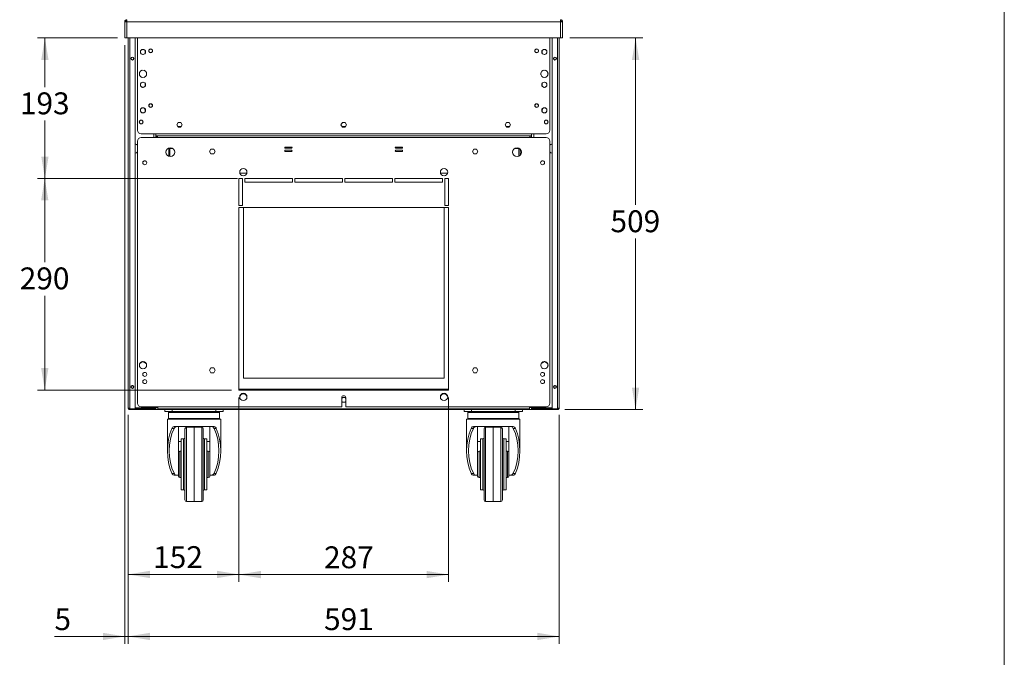
# Model space of a CAD drawing. Units: millimetres. Extents: x 0 to 586, y 0 to 420.
# Drawn here: x 445 to 580, y 99 to 186 of the extents above; entities that cross this region are included whole.
import ezdxf

# ---------------------------------------------------------------- set-up
doc = ezdxf.new("R2010")
doc.units = ezdxf.units.MM
doc.styles.add('SLDTEXTSTYLE0', font='TXT', dxfattribs={"width": 0.605})
doc.dimstyles.new('SLDDIMSTYLE1', dxfattribs={"dimtxt": 3, "dimasz": 3, "dimexe": 0, "dimexo": 0.0625, "dimgap": 0.75, "dimtad": 0, "dimtih": 1, "dimtoh": 1, "dimdec": 1, "dimlfac": 10, "dimrnd": 1e-09, "dimzin": 12, "dimdsep": 46, "dimtxsty": 'SLDTEXTSTYLE0', "dimsah": 1, "dimcen": 0.09, "dimadec": 0, "dimazin": 3, "dimtfac": 1, "dimtofl": 0, "dimtmove": 0, "dimatfit": 3, "dimfxl": 0, "dimfrac": 2, "dimtolj": 1, "dimtzin": 12, "dimarcsym": 0})
doc.dimstyles.new('SLDDIMSTYLE3', dxfattribs={"dimtxt": 3, "dimasz": 3, "dimexe": 0, "dimexo": 0.0625, "dimgap": 0.75, "dimtad": 0, "dimtih": 1, "dimtoh": 1, "dimdec": 0, "dimlfac": 10, "dimrnd": 1e-09, "dimzin": 12, "dimdsep": 46, "dimtxsty": 'SLDTEXTSTYLE0', "dimsah": 1, "dimcen": 0.09, "dimadec": 0, "dimazin": 3, "dimtfac": 1, "dimtofl": 0, "dimtmove": 0, "dimatfit": 3, "dimfxl": 0, "dimfrac": 2, "dimtolj": 1, "dimtzin": 12, "dimarcsym": 0})
doc.dimstyles.new('SLDDIMSTYLE5', dxfattribs={"dimtxt": 3, "dimasz": 3, "dimexe": 0, "dimexo": 0.0625, "dimgap": 0.75, "dimtad": 0, "dimtih": 1, "dimtoh": 1, "dimdec": 0, "dimlfac": 10, "dimrnd": 1e-09, "dimzin": 12, "dimdsep": 46, "dimtxsty": 'SLDTEXTSTYLE0', "dimsah": 1, "dimcen": 0.09, "dimadec": 0, "dimazin": 3, "dimtfac": 1, "dimtmove": 0, "dimatfit": 0, "dimfxl": 0, "dimfrac": 2, "dimtolj": 1, "dimtzin": 12, "dimarcsym": 0})

# ---------------------------------------------------------------- blocks, each defined once
blk = doc.blocks.new('_D_12')
at = {"color": 7, "linetype": 'Continuous', "lineweight": 0}
for p, q in [((459.8, 132.19), (459.8, 100.82)), ((518.9, 132.19), (518.9, 100.82)), ((459.8, 101.82), (518.9, 101.82))]:
    blk.add_line(p, q, dxfattribs=at)
for points in [[(459.8, 101.82), (462.8, 101.32), (462.8, 102.32)], [(518.9, 101.82), (515.9, 102.32), (515.9, 101.32)]]:
    blk.add_solid(points, dxfattribs=at)
at = {"color": 7, "linetype": 'Continuous', "lineweight": 0, "insert": (486.66, 105.69, 1.25), "char_height": 3, "attachment_point": 1, "style": 'SLDTEXTSTYLE0'}
blk.add_mtext('591', dxfattribs=at)
blk = doc.blocks.new('_D_13')
at = {"color": 7, "linetype": 'Continuous', "lineweight": 0}
for p, q in [((459.35, 182.84), (459.35, 100.82)), ((459.8, 132.19), (459.8, 100.82)), ((459.35, 101.82), (449.72, 101.82)), ((459.8, 101.82), (459.35, 101.82)), ((459.8, 101.82), (465.8, 101.82))]:
    blk.add_line(p, q, dxfattribs=at)
for points in [[(459.35, 101.82), (456.35, 102.32), (456.35, 101.32)], [(459.8, 101.82), (462.8, 101.32), (462.8, 102.32)]]:
    blk.add_solid(points, dxfattribs=at)
at = {"color": 7, "linetype": 'Continuous', "lineweight": 0, "insert": (449.72, 105.69, 1.25), "char_height": 3, "attachment_point": 1, "style": 'SLDTEXTSTYLE0'}
blk.add_mtext('5', dxfattribs=at)
blk = doc.blocks.new('_D_14')
at = {"color": 7, "linetype": 'Continuous', "lineweight": 0}
for p, q in [((520.35, 183.84), (530.35, 183.84)), ((529.35, 183.84), (529.35, 160.96)), ((529.35, 132.92), (529.35, 156.36)), ((519.64, 132.92), (530.35, 132.92))]:
    blk.add_line(p, q, dxfattribs=at)
for points in [[(529.35, 183.84), (528.85, 180.84), (529.85, 180.84)], [(529.35, 132.92), (529.85, 135.92), (528.85, 135.92)]]:
    blk.add_solid(points, dxfattribs=at)
at = {"color": 7, "linetype": 'Continuous', "lineweight": 0, "insert": (525.91, 160.22, 1.25), "char_height": 3, "attachment_point": 1, "style": 'SLDTEXTSTYLE0'}
blk.add_mtext('509', dxfattribs=at)
blk = doc.blocks.new('_D_15')
at = {"color": 7, "linetype": 'Continuous', "lineweight": 0}
for p, q in [((475, 134.59), (475, 109.3)), ((503.7, 134.59), (503.7, 109.3)), ((475, 110.3), (503.7, 110.3))]:
    blk.add_line(p, q, dxfattribs=at)
for points in [[(475, 110.3), (478, 109.8), (478, 110.8)], [(503.7, 110.3), (500.7, 110.8), (500.7, 109.8)]]:
    blk.add_solid(points, dxfattribs=at)
at = {"color": 7, "linetype": 'Continuous', "lineweight": 0, "insert": (486.66, 114.17, 1.25), "char_height": 3, "attachment_point": 1, "style": 'SLDTEXTSTYLE0'}
blk.add_mtext('287', dxfattribs=at)
blk = doc.blocks.new('_D_16')
at = {"color": 7, "linetype": 'Continuous', "lineweight": 0}
for p, q in [((475, 134.59), (475, 109.32)), ((459.8, 132.19), (459.8, 109.32)), ((475, 110.32), (459.8, 110.32))]:
    blk.add_line(p, q, dxfattribs=at)
for points in [[(459.8, 110.32), (462.8, 109.82), (462.8, 110.82)], [(475, 110.32), (472, 110.82), (472, 109.82)]]:
    blk.add_solid(points, dxfattribs=at)
at = {"color": 7, "linetype": 'Continuous', "lineweight": 0, "insert": (463.24, 114.19, 1.25), "char_height": 3, "attachment_point": 1, "style": 'SLDTEXTSTYLE0'}
blk.add_mtext('152', dxfattribs=at)
blk = doc.blocks.new('_D_17')
at = {"color": 7, "linetype": 'Continuous', "lineweight": 0}
for p, q in [((474.8, 164.59), (447.39, 164.59)), ((448.39, 164.59), (448.39, 153.13)), ((448.39, 135.59), (448.39, 148.52)), ((474, 135.59), (447.39, 135.59))]:
    blk.add_line(p, q, dxfattribs=at)
for points in [[(448.39, 164.59), (447.89, 161.59), (448.89, 161.59)], [(448.39, 135.59), (448.89, 138.59), (447.89, 138.59)]]:
    blk.add_solid(points, dxfattribs=at)
at = {"color": 7, "linetype": 'Continuous', "lineweight": 0, "insert": (444.96, 152.39, 1.25), "char_height": 3, "attachment_point": 1, "style": 'SLDTEXTSTYLE0'}
blk.add_mtext('290', dxfattribs=at)
blk = doc.blocks.new('_D_18')
at = {"color": 7, "linetype": 'Continuous', "lineweight": 0}
for p, q in [((458.35, 183.84), (447.41, 183.84)), ((448.41, 183.84), (448.41, 177.11)), ((448.41, 164.59), (448.41, 172.51)), ((474.8, 164.59), (447.41, 164.59))]:
    blk.add_line(p, q, dxfattribs=at)
for points in [[(448.41, 183.84), (447.91, 180.84), (448.91, 180.84)], [(448.41, 164.59), (448.91, 167.59), (447.91, 167.59)]]:
    blk.add_solid(points, dxfattribs=at)
at = {"color": 7, "linetype": 'Continuous', "lineweight": 0, "insert": (444.98, 176.38, 1.25), "char_height": 3, "attachment_point": 1, "style": 'SLDTEXTSTYLE0'}
blk.add_mtext('193', dxfattribs=at)

msp = doc.modelspace()

# ---------------------------------------------------------------- linework, layer by layer
at = {"color": 7, "linetype": 'Continuous', "lineweight": 0}
msp.add_line((579.873, 9.004), (579.873, 411.004), dxfattribs=at)
at = {"color": 7, "linetype": 'Continuous', "lineweight": 15}
for p, q in [((459.6, 186.225), (459.634, 186.225)), ((459.6, 186.059), (459.6, 186.221)), ((459.634, 186.061), (459.634, 186.345)), ((519.066, 186.061), (519.066, 186.345)), ((519.066, 186.225), (519.1, 186.225)), ((519.1, 186.059), (519.1, 186.221)), ((459.634, 186.061), (459.35, 186.043)), ((459.47, 186.061), (459.35, 186.061)), ((459.35, 186.043), (459.35, 186.061)), ((459.35, 183.845), (459.35, 186.043)), ((459.47, 186.051), (459.47, 186.061)), ((459.634, 183.845), (459.634, 186.061)), ((519.066, 186.061), (459.634, 186.061)), ((519.066, 186.061), (519.35, 186.043)), ((519.066, 183.845), (519.066, 186.061)), ((519.23, 186.061), (519.35, 186.061)), ((519.23, 186.051), (519.23, 186.061)), ((519.35, 186.043), (519.35, 186.061)), ((519.35, 183.845), (519.35, 186.043)), ((459.35, 183.845), (459.634, 183.845)), ((519.066, 183.845), (459.634, 183.845)), ((459.8, 183.845), (459.8, 133.189)), ((460.8, 183.845), (460.8, 133.032)), ((461.1, 183.845), (461.1, 171.209)), ((517.6, 183.845), (517.6, 171.209)), ((517.9, 183.845), (517.9, 133.032)), ((518.9, 183.845), (518.9, 133.189)), ((519.35, 183.845), (519.066, 183.845)), ((519.23, 183.845), (519.066, 183.845)), ((461.557, 182.125), (461.823, 182.279)), ((461.877, 182.279), (462.143, 182.125)), ((516.823, 182.279), (516.557, 182.125)), ((517.143, 182.125), (516.877, 182.279)), ((461.53, 181.771), (461.53, 182.079)), ((461.823, 181.571), (461.557, 181.725)), ((462.143, 181.725), (461.877, 181.571)), ((462.17, 182.079), (462.17, 181.771)), ((516.53, 182.079), (516.53, 181.771)), ((516.557, 181.725), (516.823, 181.571)), ((516.877, 181.571), (517.143, 181.725)), ((517.17, 181.771), (517.17, 182.079)), ((461.365, 178.803), (461.365, 179.046)), ((461.503, 179.284), (461.713, 179.406)), ((461.713, 178.444), (461.503, 178.566)), ((461.988, 179.406), (462.198, 179.284)), ((462.198, 178.566), (461.988, 178.444)), ((462.335, 179.046), (462.335, 178.803)), ((516.365, 179.046), (516.365, 178.803)), ((516.713, 179.406), (516.503, 179.284)), ((516.503, 178.566), (516.713, 178.444)), ((517.198, 179.284), (516.988, 179.406)), ((516.988, 178.444), (517.198, 178.566)), ((517.335, 178.803), (517.335, 179.046)), ((461.53, 177.271), (461.53, 177.579)), ((461.557, 177.625), (461.823, 177.779)), ((461.823, 177.071), (461.557, 177.225)), ((461.877, 177.779), (462.143, 177.625)), ((462.143, 177.225), (461.877, 177.071)), ((462.17, 177.579), (462.17, 177.271)), ((516.53, 177.579), (516.53, 177.271)), ((516.823, 177.779), (516.557, 177.625)), ((516.557, 177.225), (516.823, 177.071)), ((517.143, 177.625), (516.877, 177.779)), ((516.877, 177.071), (517.143, 177.225)), ((517.17, 177.271), (517.17, 177.579)), ((461.53, 173.771), (461.53, 174.079)), ((461.557, 174.125), (461.823, 174.279)), ((461.877, 174.279), (462.143, 174.125)), ((461.993, 174.212), (462.17, 174.035)), ((462.17, 174.079), (462.17, 173.771)), ((516.707, 174.212), (516.53, 174.035)), ((516.53, 174.079), (516.53, 173.771)), ((516.823, 174.279), (516.557, 174.125)), ((517.143, 174.125), (516.877, 174.279)), ((517.17, 173.771), (517.17, 174.079)), ((461.823, 173.571), (461.557, 173.725)), ((462.143, 173.725), (461.877, 173.571)), ((516.557, 173.725), (516.823, 173.571)), ((516.877, 173.571), (517.143, 173.725)), ((466.666, 172.245), (466.481, 171.925)), ((466.481, 171.925), (466.666, 171.605)), ((467.104, 171.725), (466.596, 171.725)), ((467.035, 172.245), (466.666, 172.245)), ((466.666, 171.605), (467.035, 171.605)), ((467.22, 171.925), (467.035, 172.245)), ((467.035, 171.605), (467.22, 171.925)), ((489.166, 172.245), (488.981, 171.925)), ((488.981, 171.925), (489.166, 171.605)), ((489.604, 171.725), (489.096, 171.725)), ((489.535, 172.245), (489.166, 172.245)), ((489.166, 171.605), (489.535, 171.605)), ((489.72, 171.925), (489.535, 172.245)), ((489.535, 171.605), (489.72, 171.925)), ((511.666, 172.245), (511.481, 171.925)), ((511.481, 171.925), (511.666, 171.605)), ((512.104, 171.725), (511.596, 171.725)), ((512.035, 172.245), (511.666, 172.245)), ((511.666, 171.605), (512.035, 171.605)), ((512.22, 171.925), (512.035, 172.245)), ((512.035, 171.605), (512.22, 171.925)), ((461.6, 170.709), (463.6, 170.709)), ((463.85, 170.191), (461.6, 170.191)), ((515.1, 170.709), (463.6, 170.709)), ((463.6, 170.709), (463.6, 170.425)), ((463.6, 170.425), (463.6, 170.191)), ((463.85, 170.425), (463.6, 170.425)), ((463.8, 170.425), (463.8, 170.339)), ((463.8, 170.339), (463.8, 170.191)), ((463.8, 170.339), (463.85, 170.339)), ((463.85, 170.191), (463.85, 170.425)), ((514.85, 170.425), (463.85, 170.425)), ((514.85, 170.191), (463.85, 170.191)), ((514.85, 170.425), (514.85, 170.191)), ((515.1, 170.425), (514.85, 170.425)), ((514.9, 170.339), (514.85, 170.339)), ((517.1, 170.191), (514.85, 170.191)), ((514.9, 170.425), (514.9, 170.339)), ((514.9, 170.339), (514.9, 170.191)), ((517.1, 170.709), (515.1, 170.709)), ((515.1, 170.709), (515.1, 170.425)), ((515.1, 170.425), (515.1, 170.191)), ((461.1, 169.691), (461.1, 133.791)), ((465.246, 168.675), (465.38, 168.675)), ((465.38, 168.749), (465.38, 168.636)), ((465.53, 168.787), (465.53, 168.636)), ((465.53, 168.675), (465.955, 168.675)), ((482.2, 168.891), (481.35, 168.891)), ((481.35, 168.741), (482.2, 168.741)), ((497.35, 168.891), (496.5, 168.891)), ((496.5, 168.741), (497.35, 168.741)), ((513.37, 168.675), (512.746, 168.675)), ((513.37, 168.607), (513.37, 168.727)), ((517.6, 133.791), (517.6, 169.691)), ((465.38, 168.636), (465.53, 168.636)), ((465.38, 168.636), (465.38, 167.654)), ((465.38, 167.654), (465.53, 167.654)), ((465.38, 167.654), (465.38, 167.633)), ((465.401, 167.625), (465.53, 167.625)), ((465.417, 167.62), (465.53, 167.62)), ((465.53, 168.636), (465.53, 167.654)), ((465.53, 167.654), (465.53, 167.625)), ((465.53, 167.625), (465.53, 167.62)), ((471.166, 168.611), (470.981, 168.291)), ((470.981, 168.291), (471.166, 167.971)), ((471.535, 168.611), (471.166, 168.611)), ((471.166, 167.971), (471.535, 167.971)), ((471.72, 168.291), (471.535, 168.611)), ((471.535, 167.971), (471.72, 168.291)), ((482.2, 168.441), (481.35, 168.441)), ((481.35, 168.291), (482.2, 168.291)), ((497.35, 168.441), (496.5, 168.441)), ((496.5, 168.291), (497.35, 168.291)), ((507.166, 168.611), (506.981, 168.291)), ((506.981, 168.291), (507.166, 167.971)), ((507.535, 168.611), (507.166, 168.611)), ((507.166, 167.971), (507.535, 167.971)), ((507.72, 168.291), (507.535, 168.611)), ((507.535, 167.971), (507.72, 168.291)), ((513.52, 168.607), (513.37, 168.607)), ((513.37, 167.655), (513.37, 168.607)), ((513.52, 168.607), (513.52, 168.619)), ((513.52, 167.762), (513.52, 168.607)), ((461.898, 166.927), (462.04, 167.009)), ((462.161, 167.009), (462.303, 166.927)), ((516.54, 167.009), (516.398, 166.927)), ((516.803, 166.927), (516.661, 167.009)), ((475.119, 165.305), (476.081, 165.305)), ((502.619, 165.305), (503.581, 165.305)), ((475.5, 164.591), (475, 164.591)), ((475, 164.591), (475, 160.891)), ((475.5, 160.891), (475.5, 164.591)), ((482.35, 164.591), (475.8, 164.591)), ((475.8, 164.591), (475.8, 164.091)), ((475.8, 164.091), (482.35, 164.091)), ((482.35, 164.091), (482.35, 164.591)), ((489.2, 164.591), (482.65, 164.591)), ((482.65, 164.591), (482.65, 164.091)), ((482.65, 164.091), (489.2, 164.091)), ((489.2, 164.091), (489.2, 164.591)), ((496.05, 164.591), (489.5, 164.591)), ((489.5, 164.591), (489.5, 164.091)), ((489.5, 164.091), (496.05, 164.091)), ((496.05, 164.091), (496.05, 164.591)), ((502.9, 164.591), (496.35, 164.591)), ((496.35, 164.591), (496.35, 164.091)), ((496.35, 164.091), (502.9, 164.091)), ((502.9, 164.091), (502.9, 164.591)), ((503.7, 164.591), (503.2, 164.591)), ((503.2, 164.591), (503.2, 160.891)), ((503.7, 160.891), (503.7, 164.591)), ((475, 160.891), (475.5, 160.891)), ((503.7, 160.591), (475, 160.591)), ((475, 160.591), (475, 135.591)), ((475.6, 160.591), (475.6, 137.205)), ((503.1, 137.205), (503.1, 160.591)), ((503.2, 160.891), (503.7, 160.891)), ((503.7, 135.591), (503.7, 160.591)), ((461.365, 138.869), (461.365, 139.112)), ((461.412, 139.232), (461.85, 139.485)), ((461.85, 139.485), (462.288, 139.232)), ((462.335, 139.112), (462.335, 138.869)), ((516.365, 139.112), (516.365, 138.869)), ((516.85, 139.485), (516.412, 139.232)), ((517.288, 139.232), (516.85, 139.485)), ((517.335, 138.869), (517.335, 139.112)), ((471.166, 138.611), (470.981, 138.291)), ((470.981, 138.291), (471.166, 137.971)), ((471.535, 138.611), (471.166, 138.611)), ((471.166, 137.971), (471.535, 137.971)), ((471.72, 138.291), (471.535, 138.611)), ((471.535, 137.971), (471.72, 138.291)), ((507.166, 138.611), (506.981, 138.291)), ((506.981, 138.291), (507.166, 137.971)), ((507.535, 138.611), (507.166, 138.611)), ((507.166, 137.971), (507.535, 137.971)), ((507.72, 138.291), (507.535, 138.611)), ((507.535, 137.971), (507.72, 138.291)), ((461.898, 136.927), (462.04, 137.009)), ((462.161, 137.009), (462.303, 136.927)), ((475.6, 137.205), (503.1, 137.205)), ((516.54, 137.009), (516.398, 136.927)), ((516.803, 136.927), (516.661, 137.009)), ((503.7, 135.705), (475, 135.705)), ((503.7, 135.655), (475, 135.655)), ((475, 135.591), (503.7, 135.591)), ((489.166, 134.575), (489.075, 134.418)), ((489.075, 134.541), (489.075, 133.291)), ((489.075, 134.091), (489.166, 133.935)), ((489.535, 134.575), (489.166, 134.575)), ((489.166, 133.935), (489.535, 133.935)), ((489.625, 134.418), (489.535, 134.575)), ((489.535, 133.935), (489.625, 134.091)), ((489.625, 133.291), (489.625, 134.541)), ((460, 133.025), (460, 133.056)), ((460, 133.025), (460.058, 133.025)), ((460.064, 133.032), (460.8, 133.032)), ((460.064, 132.925), (460.064, 133.025)), ((460.064, 133.025), (460.8, 133.025)), ((460.064, 132.925), (460.8, 132.925)), ((463.316, 133.162), (460.8, 133.162)), ((460.8, 133.145), (463.316, 133.145)), ((460.8, 132.925), (460.8, 133.025)), ((460.8, 133.025), (463.316, 133.025)), ((460.818, 132.925), (460.8, 132.925)), ((460.818, 133.025), (460.818, 132.925)), ((460.818, 132.925), (461.1, 132.925)), ((461.1, 133.025), (461.1, 132.905)), ((461.1, 132.905), (461.463, 132.905)), ((461.463, 132.905), (461.463, 133.025)), ((463.6, 132.905), (461.463, 132.905)), ((461.6, 133.291), (489.075, 133.291)), ((463.316, 133.025), (463.316, 133.145)), ((463.6, 133.025), (463.316, 133.025)), ((463.6, 133.291), (463.6, 133.189)), ((463.6, 133.189), (463.6, 132.905)), ((515.1, 132.905), (463.6, 132.905)), ((463.9, 133.291), (463.9, 133.025)), ((463.9, 133.025), (514.8, 133.025)), ((464.85, 132.655), (464.85, 132.905)), ((465.85, 132.655), (464.85, 132.655)), ((465.35, 132.505), (465.35, 131.705)), ((465.45, 132.605), (472.25, 132.605)), ((465.85, 132.905), (465.85, 132.655)), ((465.85, 132.655), (471.85, 132.655)), ((471.85, 132.655), (471.85, 132.905)), ((472.85, 132.655), (471.85, 132.655)), ((472.35, 131.705), (472.35, 132.505)), ((472.85, 132.905), (472.85, 132.655)), ((489.625, 133.291), (517.1, 133.291)), ((505.85, 132.655), (505.85, 132.905)), ((506.85, 132.655), (505.85, 132.655)), ((506.35, 132.505), (506.35, 131.705)), ((506.45, 132.605), (513.25, 132.605)), ((506.85, 132.905), (506.85, 132.655)), ((506.85, 132.655), (512.85, 132.655)), ((512.85, 132.655), (512.85, 132.905)), ((513.85, 132.655), (512.85, 132.655)), ((513.35, 131.705), (513.35, 132.505)), ((513.85, 132.905), (513.85, 132.655)), ((514.8, 133.025), (514.8, 133.291)), ((515.1, 133.291), (515.1, 133.189)), ((515.1, 133.189), (515.1, 132.905)), ((515.1, 133.025), (515.384, 133.025)), ((515.1, 132.905), (517.238, 132.905)), ((515.384, 133.162), (517.9, 133.162)), ((515.384, 133.025), (515.384, 133.145)), ((517.9, 133.145), (515.384, 133.145)), ((517.9, 133.025), (515.384, 133.025)), ((517.238, 132.905), (517.238, 133.025)), ((517.6, 132.905), (517.238, 132.905)), ((517.6, 133.025), (517.6, 132.905)), ((517.883, 132.925), (517.6, 132.925)), ((517.883, 133.025), (517.883, 132.925)), ((517.883, 132.925), (517.9, 132.925)), ((518.636, 133.032), (517.9, 133.032)), ((517.9, 132.925), (517.9, 133.025)), ((518.636, 133.025), (517.9, 133.025)), ((518.636, 132.925), (517.9, 132.925)), ((518.636, 132.925), (518.636, 133.025)), ((518.7, 133.025), (518.636, 133.025)), ((465.2, 131.605), (465.2, 127.255)), ((472.5, 131.605), (465.2, 131.605)), ((472.5, 127.255), (472.5, 131.605)), ((506.2, 131.605), (506.2, 127.255)), ((513.5, 131.605), (506.2, 131.605)), ((513.5, 127.255), (513.5, 131.605)), ((466.117, 130.334), (465.812, 130.334)), ((466.214, 130.605), (471.487, 130.605)), ((466.7, 130.605), (466.7, 126.237)), ((467.6, 120.523), (467.6, 130.286)), ((468.85, 130.505), (467.797, 130.486)), ((469.904, 130.486), (468.85, 130.505)), ((468.85, 130.505), (468.85, 120.315)), ((470.1, 130.286), (470.1, 120.523)), ((471, 126.237), (471, 130.605)), ((471.889, 130.334), (471.584, 130.334)), ((507.117, 130.334), (506.812, 130.334)), ((507.214, 130.605), (512.487, 130.605)), ((507.7, 130.605), (507.7, 126.237)), ((508.6, 120.523), (508.6, 130.286)), ((509.85, 130.505), (508.797, 130.486)), ((510.904, 130.486), (509.85, 130.505)), ((509.85, 130.505), (509.85, 120.315)), ((511.1, 130.286), (511.1, 120.523)), ((512, 126.237), (512, 130.605)), ((512.889, 130.334), (512.584, 130.334)), ((466.7, 128.549), (467.1, 128.549)), ((467.4, 128.905), (467.1, 128.905)), ((467.1, 128.905), (467.1, 121.905)), ((470.6, 128.905), (470.3, 128.905)), ((470.6, 128.905), (470.6, 121.905)), ((470.6, 128.549), (471, 128.549)), ((507.7, 128.549), (508.1, 128.549)), ((508.4, 128.905), (508.1, 128.905)), ((508.1, 128.905), (508.1, 121.905)), ((511.6, 128.905), (511.3, 128.905)), ((511.6, 128.905), (511.6, 121.905)), ((511.6, 128.549), (512, 128.549)), ((467.1, 127.205), (466.9, 127.205)), ((470.8, 127.205), (470.6, 127.205)), ((508.1, 127.205), (507.9, 127.205)), ((511.8, 127.205), (511.6, 127.205)), ((466.7, 126.237), (466.7, 124.572)), ((471, 126.237), (471, 124.572)), ((507.7, 126.237), (507.7, 124.572)), ((512, 126.237), (512, 124.572)), ((465.812, 124.175), (466.117, 124.175)), ((466.7, 124.572), (466.7, 123.905)), ((471, 123.905), (471, 124.572)), ((471.584, 124.175), (471.889, 124.175)), ((506.812, 124.175), (507.117, 124.175)), ((507.7, 124.572), (507.7, 123.905)), ((512, 123.905), (512, 124.572)), ((512.584, 124.175), (512.889, 124.175)), ((466.572, 123.905), (466.214, 123.905)), ((466.572, 123.905), (466.7, 123.905)), ((466.7, 123.905), (466.7, 123.805)), ((466.9, 123.605), (467.1, 123.605)), ((470.6, 123.605), (470.8, 123.605)), ((471, 123.905), (471.129, 123.905)), ((471, 123.905), (471, 123.805)), ((471.487, 123.905), (471.129, 123.905)), ((507.572, 123.905), (507.214, 123.905)), ((507.572, 123.905), (507.7, 123.905)), ((507.7, 123.905), (507.7, 123.805)), ((507.9, 123.605), (508.1, 123.605)), ((511.6, 123.605), (511.8, 123.605)), ((512, 123.905), (512.129, 123.905)), ((512, 123.905), (512, 123.805)), ((512.487, 123.905), (512.129, 123.905)), ((467.1, 121.905), (467.4, 121.905)), ((470.3, 121.905), (470.6, 121.905)), ((508.1, 121.905), (508.4, 121.905)), ((511.3, 121.905), (511.6, 121.905)), ((467.797, 120.323), (468.277, 120.315)), ((469.423, 120.315), (469.904, 120.323)), ((508.797, 120.323), (509.277, 120.315)), ((510.423, 120.315), (510.904, 120.323))]:
    msp.add_line(p, q, dxfattribs=at)
at = {"color": 8, "linetype": 'Continuous', "lineweight": 15}
for p, q in [((460.064, 183.845), (460.064, 133.032)), ((518.636, 183.845), (518.636, 133.032)), ((463.316, 170.709), (463.316, 170.191)), ((463.636, 170.425), (463.636, 170.191)), ((515.064, 170.425), (515.064, 170.191)), ((515.384, 170.709), (515.384, 170.191)), ((465.401, 167.625), (465.53, 167.625)), ((463.316, 133.291), (463.316, 133.162)), ((463.574, 133.189), (463.6, 133.189)), ((463.9, 133.189), (463.6, 133.189)), ((472.35, 132.505), (465.35, 132.505)), ((513.35, 132.505), (506.35, 132.505)), ((515.1, 133.189), (514.8, 133.189)), ((515.127, 133.189), (515.1, 133.189)), ((515.384, 133.291), (515.384, 133.162)), ((465.35, 131.705), (472.35, 131.705)), ((506.35, 131.705), (513.35, 131.705)), ((467.797, 130.486), (467.797, 120.323)), ((469.904, 125.405), (469.904, 130.486)), ((508.797, 130.486), (508.797, 120.323)), ((510.904, 125.405), (510.904, 130.486)), ((467.4, 121.905), (467.4, 128.905)), ((470.3, 128.905), (470.3, 121.905)), ((508.4, 121.905), (508.4, 128.905)), ((511.3, 128.905), (511.3, 121.905)), ((466.9, 123.605), (466.9, 127.205)), ((470.8, 123.605), (470.8, 127.205)), ((507.9, 123.605), (507.9, 127.205)), ((511.8, 123.605), (511.8, 127.205)), ((469.904, 120.323), (469.904, 125.405)), ((510.904, 120.323), (510.904, 125.405))]:
    msp.add_line(p, q, dxfattribs=at)
at = {"color": 7, "linetype": 'Continuous', "lineweight": 15}
for centre, radius in [((461.85, 181.925), 0.355), ((462.9, 182.075), 0.255), ((462.9, 182.075), 0.24), ((515.8, 182.075), 0.255), ((515.8, 182.075), 0.24), ((516.85, 181.925), 0.355), ((460.4, 181.025), 0.205), ((460.4, 181.025), 0.165), ((518.3, 181.025), 0.205), ((518.3, 181.025), 0.165), ((461.85, 178.925), 0.5), ((516.85, 178.925), 0.5), ((461.85, 177.425), 0.355), ((516.85, 177.425), 0.355), ((461.85, 173.925), 0.355), ((462.9, 174.575), 0.255), ((462.9, 174.575), 0.24), ((515.8, 174.575), 0.255), ((515.8, 174.575), 0.24), ((516.85, 173.925), 0.355), ((461.6, 172.325), 0.255), ((461.6, 172.325), 0.24), ((517.1, 172.325), 0.255), ((517.1, 172.325), 0.24), ((465.6, 168.191), 0.6), ((513.1, 168.191), 0.6), ((462.1, 166.741), 0.275), ((516.6, 166.741), 0.275), ((475.6, 165.441), 0.5), ((503.1, 165.441), 0.5), ((461.85, 138.991), 0.5), ((516.85, 138.991), 0.5), ((462.1, 137.741), 0.275), ((516.6, 137.741), 0.275), ((462.1, 136.741), 0.275), ((516.6, 136.741), 0.275), ((460.4, 136.025), 0.205), ((460.4, 136.025), 0.165), ((475.6, 134.641), 0.5), ((503.1, 134.641), 0.5), ((518.3, 136.025), 0.205), ((518.3, 136.025), 0.165)]:
    msp.add_circle(centre, radius, dxfattribs=at)
for centre, radius, start, end in [((459.634, 186.061), 0.284, 90, 180), ((459.634, 186.061), 0.164, 90, 180), ((519.066, 186.061), 0.284, 360, 90), ((519.066, 186.061), 0.164, 360, 90), ((461.6, 171.209), 0.5, 180, 270), ((461.6, 169.691), 0.5, 90, 180), ((517.1, 171.209), 0.5, 270, 0), ((517.1, 169.691), 0.5, 0, 90), ((460.65, 168.685), 0.65, 46.18694, 76.65764), ((481.35, 168.816), 0.075, 90, 270), ((482.2, 168.816), 0.075, 270, 90), ((496.5, 168.816), 0.075, 90, 270), ((497.35, 168.816), 0.075, 270, 90), ((518.05, 168.685), 0.65, 103.34236, 133.81306), ((460.65, 168.685), 0.65, 283.34236, 313.81306), ((481.35, 168.366), 0.075, 90, 270), ((482.2, 168.366), 0.075, 270, 90), ((496.5, 168.366), 0.075, 90, 270), ((497.35, 168.366), 0.075, 270, 90), ((518.05, 168.685), 0.65, 226.18694, 256.65764), ((475.6, 134.575), 0.5, 3.80512, 176.19488), ((503.1, 134.575), 0.5, 3.80512, 176.19488), ((461.6, 133.791), 0.5, 180, 270), ((489.35, 134.541), 0.275, 0, 180), ((517.1, 133.791), 0.5, 270, 0), ((463.316, 133.309), 0.284, 270, 356.43952), ((463.316, 133.309), 0.164, 270, 301.79923), ((465.45, 132.505), 0.1, 90, 180), ((472.25, 132.505), 0.1, 0, 90), ((506.45, 132.505), 0.1, 90, 180), ((513.25, 132.505), 0.1, 0, 90), ((515.384, 133.309), 0.284, 183.56048, 270), ((515.384, 133.309), 0.164, 238.20077, 270), ((465.45, 131.705), 0.1, 180, 270), ((472.25, 131.705), 0.1, 270, 0), ((506.45, 131.705), 0.1, 180, 270), ((513.25, 131.705), 0.1, 270, 0), ((467.8, 130.286), 0.2, 91, 180), ((469.9, 130.286), 0.2, 0, 89), ((508.8, 130.286), 0.2, 91, 180), ((510.9, 130.286), 0.2, 0, 89), ((467.4, 129.105), 0.2, 270, 0), ((470.3, 129.105), 0.2, 180, 270), ((508.4, 129.105), 0.2, 270, 0), ((511.3, 129.105), 0.2, 180, 270), ((466.9, 127.005), 0.2, 90, 180), ((470.8, 127.005), 0.2, 0, 90), ((507.9, 127.005), 0.2, 90, 180), ((511.8, 127.005), 0.2, 0, 90), ((466.9, 123.805), 0.2, 180, 270), ((470.8, 123.805), 0.2, 270, 0), ((507.9, 123.805), 0.2, 180, 270), ((511.8, 123.805), 0.2, 270, 0), ((467.4, 121.705), 0.2, 0, 90), ((470.3, 121.705), 0.2, 90, 180), ((508.4, 121.705), 0.2, 0, 90), ((511.3, 121.705), 0.2, 90, 180), ((467.8, 120.523), 0.2, 180, 269), ((469.9, 120.523), 0.2, 271, 0), ((508.8, 120.523), 0.2, 180, 269), ((510.9, 120.523), 0.2, 271, 0)]:
    msp.add_arc(centre, radius, start, end, dxfattribs=at)
for centre, major_axis, ratio, start_param, end_param in [((459.634, 186.061), (0.164, 0), 0.1077907, 3.1415927, 3.6652773), ((519.066, 186.061), (0.164, 0), 0.1077907, 5.7595006, 6.2831853), ((463.316, 133.309), (0.284, 0), 0.5152195, 4.712389, 6.1623563), ((515.384, 133.309), (0.284, 0), 0.5152195, 3.2624217, 4.712389), ((468.85, 127.255), (0, 5.558), 0.6567164, 0.9835809, 2.1580118), ((468.85, 127.255), (0, 5.177), 0.6567164, 0.9337998, 2.2077929), ((468.85, 127.255), (0, 5.177), 0.6567164, 4.0753924, 5.3493855), ((468.85, 127.255), (0, 5.558), 0.6567164, 4.1251735, 5.2996044), ((509.85, 127.255), (0, 5.558), 0.6567164, 0.9835809, 2.1580118), ((509.85, 127.255), (0, 5.177), 0.6567164, 0.9337998, 2.2077929), ((509.85, 127.255), (0, 5.177), 0.6567164, 4.0753924, 5.3493855), ((509.85, 127.255), (0, 5.558), 0.6567164, 4.1251735, 5.2996044)]:
    msp.add_ellipse(centre, major_axis=major_axis, ratio=ratio, start_param=start_param, end_param=end_param, dxfattribs=at)
for points, knots in [([(459.8, 133.189), (459.801, 133.183), (459.803, 133.171), (459.816, 133.153), (459.837, 133.135), (459.865, 133.117), (459.9, 133.098), (459.939, 133.081), (459.984, 133.062), (460.02, 133.048), (460.048, 133.038), (460.059, 133.034), (460.064, 133.032)], [0, 0, 0, 0, 0.113182, 0.2296435, 0.3428647, 0.4593689, 0.5725902, 0.6890946, 0.8023159, 0.9188202, 0.959338, 1, 1, 1, 1]), ([(460.064, 133.025), (460.043, 133.027), (460.001, 133.033), (459.958, 133.057), (459.946, 133.077), (459.944, 133.079)], [0, 0, 0, 0, 0.4720016, 0.9440032, 1, 1, 1, 1]), ([(518.9, 133.189), (518.897, 133.177), (518.89, 133.152), (518.838, 133.116), (518.763, 133.08), (518.69, 133.052), (518.648, 133.036), (518.636, 133.032)], [0, 0, 0, 0, 0.2295858, 0.4592528, 0.6889202, 0.9185874, 1, 1, 1, 1]), ([(518.636, 133.025), (518.657, 133.027), (518.7, 133.033), (518.742, 133.057), (518.755, 133.077), (518.757, 133.079)], [0, 0, 0, 0, 0.47175, 0.9434999, 1, 1, 1, 1]), ([(465.812, 130.334), (465.841, 130.387), (465.9, 130.492), (466.039, 130.586), (466.151, 130.598), (466.214, 130.605)], [0, 0, 0, 0, 0.3083618, 0.615012, 1, 1, 1, 1]), ([(466.572, 130.605), (466.535, 130.603), (466.461, 130.6), (466.363, 130.572), (466.277, 130.527), (466.211, 130.472), (466.157, 130.407), (466.13, 130.358), (466.117, 130.334)], [0, 0, 0, 0, 0.1994101, 0.4026307, 0.5692776, 0.7399605, 0.8684775, 1, 1, 1, 1]), ([(471.584, 130.334), (471.551, 130.387), (471.477, 130.504), (471.317, 130.59), (471.189, 130.6), (471.129, 130.605)], [0, 0, 0, 0, 0.3007198, 0.6664796, 1, 1, 1, 1]), ([(471.487, 130.605), (471.556, 130.597), (471.678, 130.583), (471.813, 130.477), (471.866, 130.376), (471.889, 130.334)], [0, 0, 0, 0, 0.42188991, 0.75830791, 1, 1, 1, 1]), ([(506.812, 130.334), (506.841, 130.387), (506.9, 130.492), (507.039, 130.586), (507.151, 130.598), (507.214, 130.605)], [0, 0, 0, 0, 0.3083618, 0.615012, 1, 1, 1, 1]), ([(507.572, 130.605), (507.535, 130.603), (507.461, 130.6), (507.363, 130.572), (507.277, 130.527), (507.211, 130.472), (507.157, 130.407), (507.13, 130.358), (507.117, 130.334)], [0, 0, 0, 0, 0.1994101, 0.4026307, 0.5692776, 0.7399605, 0.8684775, 1, 1, 1, 1]), ([(512.584, 130.334), (512.551, 130.387), (512.477, 130.504), (512.317, 130.59), (512.189, 130.6), (512.129, 130.605)], [0, 0, 0, 0, 0.3007198, 0.6664796, 1, 1, 1, 1]), ([(512.487, 130.605), (512.556, 130.597), (512.678, 130.583), (512.813, 130.477), (512.866, 130.376), (512.889, 130.334)], [0, 0, 0, 0, 0.42188991, 0.75830791, 1, 1, 1, 1]), ([(466.214, 123.905), (466.145, 123.912), (466.022, 123.926), (465.888, 124.032), (465.834, 124.133), (465.812, 124.175)], [0, 0, 0, 0, 0.4218899, 0.7583079, 1, 1, 1, 1]), ([(466.117, 124.175), (466.15, 124.122), (466.223, 124.005), (466.384, 123.919), (466.511, 123.909), (466.572, 123.905)], [0, 0, 0, 0, 0.3007198, 0.6664796, 1, 1, 1, 1]), ([(471.129, 123.905), (471.165, 123.906), (471.24, 123.909), (471.338, 123.937), (471.424, 123.982), (471.49, 124.037), (471.544, 124.102), (471.57, 124.151), (471.584, 124.175)], [0, 0, 0, 0, 0.1994101, 0.4026307, 0.5692776, 0.7399605, 0.8684775, 1, 1, 1, 1]), ([(471.889, 124.175), (471.859, 124.122), (471.8, 124.017), (471.662, 123.923), (471.55, 123.911), (471.487, 123.905)], [0, 0, 0, 0, 0.30836176, 0.61501203, 1, 1, 1, 1]), ([(507.214, 123.905), (507.145, 123.912), (507.022, 123.926), (506.888, 124.032), (506.834, 124.133), (506.812, 124.175)], [0, 0, 0, 0, 0.4218899, 0.7583079, 1, 1, 1, 1]), ([(507.117, 124.175), (507.15, 124.122), (507.223, 124.005), (507.384, 123.919), (507.511, 123.909), (507.572, 123.905)], [0, 0, 0, 0, 0.3007198, 0.6664796, 1, 1, 1, 1]), ([(512.129, 123.905), (512.165, 123.906), (512.24, 123.909), (512.338, 123.937), (512.424, 123.982), (512.49, 124.037), (512.544, 124.102), (512.57, 124.151), (512.584, 124.175)], [0, 0, 0, 0, 0.1994101, 0.4026307, 0.5692776, 0.7399605, 0.8684775, 1, 1, 1, 1]), ([(512.889, 124.175), (512.859, 124.122), (512.8, 124.017), (512.662, 123.923), (512.55, 123.911), (512.487, 123.905)], [0, 0, 0, 0, 0.30836176, 0.61501203, 1, 1, 1, 1]), ([(468.279, 120.315), (468.279, 120.315), (468.279, 120.315), (468.297, 120.315), (468.341, 120.315), (468.45, 120.315), (468.627, 120.315), (468.776, 120.315), (468.85, 120.315)], [0, 0, 0, 0, 0.0293659, 0.0959378, 0.1617994, 0.3203965, 0.6572664, 1, 1, 1, 1]), ([(469.422, 120.315), (469.422, 120.315), (469.422, 120.315), (469.404, 120.315), (469.359, 120.315), (469.251, 120.315), (469.074, 120.315), (468.925, 120.315), (468.85, 120.315)], [0, 0, 0, 0, 0.0293659, 0.0959378, 0.1617994, 0.3203965, 0.6572664, 1, 1, 1, 1]), ([(509.279, 120.315), (509.279, 120.315), (509.279, 120.315), (509.297, 120.315), (509.341, 120.315), (509.45, 120.315), (509.627, 120.315), (509.776, 120.315), (509.85, 120.315)], [0, 0, 0, 0, 0.0293659, 0.0959378, 0.1617994, 0.3203965, 0.6572664, 1, 1, 1, 1]), ([(510.422, 120.315), (510.422, 120.315), (510.422, 120.315), (510.404, 120.315), (510.359, 120.315), (510.251, 120.315), (510.074, 120.315), (509.925, 120.315), (509.85, 120.315)], [0, 0, 0, 0, 0.0293659, 0.0959378, 0.1617994, 0.3203965, 0.6572664, 1, 1, 1, 1])]:
    msp.add_open_spline(points, degree=3, knots=knots, dxfattribs=at)
for points in [[(460.064, 132.925), (460.03, 132.928), (459.961, 132.936), (459.873, 132.997), (459.812, 133.085), (459.804, 133.154), (459.8, 133.189)], [(518.636, 132.925), (518.671, 132.928), (518.74, 132.936), (518.827, 132.997), (518.888, 133.085), (518.896, 133.154), (518.9, 133.189)]]:
    msp.add_open_spline(points, degree=3, dxfattribs=at)

# ---------------------------------------------------------------- dimensions: what is measured, and where the dimension line sits
at = {"color": 7, "linetype": 'Continuous', "lineweight": 0}
for base, p1, p2, dimstyle, picture, middle in [((448.414, 164.591), (459.35, 183.845), (475.8, 164.591), 'SLDDIMSTYLE3', '_D_18', (448.414, 174.811)), ((529.35, 183.845), (518.636, 132.925), (519.35, 183.845), 'SLDDIMSTYLE3', '_D_14', (529.35, 158.657)), ((448.393, 164.591), (475, 135.591), (475.8, 164.591), 'SLDDIMSTYLE1', '_D_17', (448.393, 150.827))]:
    dim = msp.add_linear_dim(base=base, p1=p1, p2=p2, angle=90, dimstyle=dimstyle, dxfattribs=at)
    dim.commit()
    dim.dimension.update_dxf_attribs({"geometry": picture, "text_midpoint": middle, "dimtype": 160})
for base, p1, p2, dimstyle, picture, middle in [((459.350362621, 104.125274671), (459.800362621, 133.188529875), (459.350362621, 183.844892875), 'SLDDIMSTYLE5', '_D_13', (450.864625336, 104.125274671)), ((459.8, 112.623), (475, 135.591), (459.8, 133.189), 'SLDDIMSTYLE1', '_D_16', (466.677, 112.623)), ((503.7, 112.607), (475, 135.591), (503.7, 135.591), 'SLDDIMSTYLE1', '_D_15', (490.102, 112.607)), ((518.9, 104.125), (459.8, 133.189), (518.9, 133.189), 'SLDDIMSTYLE1', '_D_12', (490.102, 104.125))]:
    dim = msp.add_linear_dim(base=base, p1=p1, p2=p2, dimstyle=dimstyle, dxfattribs=at)
    dim.commit()
    dim.dimension.update_dxf_attribs({"geometry": picture, "text_midpoint": middle, "dimtype": 160})

doc.saveas('drawing.dxf')
